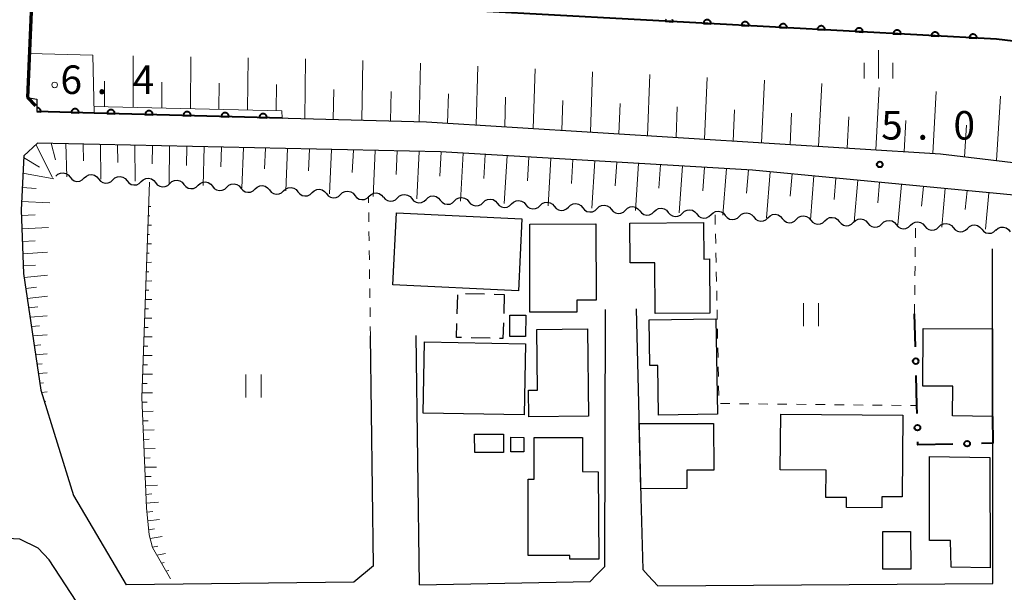
# Model space of a CAD drawing. Units: metres. Extents: x -78000 to -75998, y 34500 to 36000.
# Drawn here: x -77163 to -77033, y 34979 to 35054 of the extents above; entities that cross this region are included whole.
import ezdxf

# ---------------------------------------------------------------- set-up
doc = ezdxf.new("R2010")
doc.units = ezdxf.units.M
for name, color, linetype, lineweight in [('210100_道路縁(街区線)', 7, 'Continuous', 30), ('220300_道路橋(高架部)', 7, 'Continuous', 70), ('220399_道路橋(ひげ)', 7, 'Continuous', 70), ('300100_普通建物', 7, 'Continuous', 30), ('300300_普通無壁舎', 7, 'Continuous', 30), ('510100_河川', 7, 'Continuous', 30), ('510200_細流', 7, 'Continuous', 30), ('610111_人工斜面(上)', 7, 'Continuous', 30), ('610199_人工斜面(ヒゲ)', 7, 'Continuous', 30), ('611100_コンクリート被覆(直落)', 7, 'Continuous', 30), ('611111_コンクリート被覆(幅上)', 7, 'Continuous', 30), ('611112_コンクリート被覆(幅下)', 7, 'Continuous', 30), ('611199_コンクリート被覆(パターン)', 7, 'Continuous', 30), ('613000_さく(未分類)', 7, 'Continuous', 30), ('630100_植生界', 7, 'Continuous', 30), ('631100_田', 7, 'Continuous', 13), ('633400_荒地', 7, 'Continuous', 13), ('731200_図化機測定による標高点', 7, 'Continuous', 40)]:
    doc.layers.add(name, color=color, linetype=linetype, lineweight=lineweight)
doc.styles.add('Style-WORKING', font='MS Gothic.ttf')

msp = doc.modelspace()

# ---------------------------------------------------------------- linework, layer by layer
at = {"layer": '210100_道路縁(街区線)', "linetype": 'Continuous', "lineweight": 30, "flags": 128}
for points in [[(-76823.65, 35002.77), (-76817.66, 35072.75), (-76818.1, 35073.81), (-76831.95, 35076.49), (-76899.5, 35088.48), (-76976.58, 35099.29), (-77089.98, 35110.67), (-77109.53, 35111.55), (-77129.92, 35112.5), (-77157.18, 35113.16), (-77158.6, 35112.3), (-77161.51, 35043.66), (-77160.31, 35043.42), (-77160.31, 35041.8), (-77109.07, 35040.45), (-77041.52, 35036.23), (-76967.62, 35027.43), (-76905.2, 35018.85), (-76859.18, 35010.32), (-76823.65, 35002.77)], [(-77011.84, 34979.91), (-76939.53, 34979.61), (-76926.47, 34979.56), (-76894.69, 34979.42), (-76835.09, 34979.68), (-76830.42, 34980.22), (-76827.13, 34981.94), (-76825.36, 34984.19), (-76823.98, 34997.7), (-76824.29, 34999.2), (-76854.75, 35005.73), (-76887.14, 35011.41), (-76920.76, 35017.43), (-77000.29, 35027.77), (-77066.24, 35034.12), (-77107.24, 35036.49), (-77160.22, 35037.67), (-77162.03, 35036), (-77162.37, 35028.85), (-77162.04, 35020.49), (-77159.78, 35005.17), (-77155.5, 34991.3), (-77149, 34980.29), (-77148.57, 34979.56)], [(-77034.69, 35001.72), (-77034.7, 35023.75)], [(-77110.01, 34979.58), (-77087.59, 34980.02), (-77086.78, 34980.84), (-77085.65, 34981.98), (-77085.57, 35015.78)], [(-77081.55, 35015.85), (-77080.91, 34991.06), (-77080.66, 34981.6), (-77079.95, 34980.81), (-77078.7, 34979.42), (-77034.67, 34979.74), (-77034.67, 34980.51), (-77034.68, 34998.21)], [(-77116.04, 34982.08), (-77116.46, 35012.29)], [(-77110.01, 34979.58), (-77110.46, 35012.37)], [(-77164.73, 34938.72), (-77130.22, 34940.65), (-77129.29, 34944.73), (-77141.06, 34961.43), (-77146.22, 34966.03), (-77149.85, 34970.59), (-77154.39, 34976.29), (-77158.66, 34982.85), (-77160.12, 34984.38), (-77162.55, 34985.55), (-77167.59, 34985.83)], [(-77116.04, 34982.08), (-77118.64, 34979.92), (-77148.57, 34979.56)]]:
    msp.add_lwpolyline(points, dxfattribs=at)
at = {"layer": '220300_道路橋(高架部)', "linetype": 'Continuous', "lineweight": 70, "flags": 128}
msp.add_lwpolyline([(-77158.6, 35112.3), (-77161.51, 35043.66)], dxfattribs=at)
at = {"layer": '220399_道路橋(ひげ)', "linetype": 'Continuous', "lineweight": 70, "flags": 128}
msp.add_lwpolyline([(-77161.51, 35043.66), (-77160.49, 35042.56)], dxfattribs=at)
at = {"layer": '300100_普通建物', "linetype": 'Continuous', "lineweight": 30, "flags": 128}
for points in [[(-77095.5, 35015.41), (-77095.53, 35027), (-77086.84, 35027.03), (-77086.81, 35016.99), (-77089.34, 35016.98), (-77089.34, 35015.43)], [(-77071.92, 35022.42), (-77071.86, 35015.31), (-77079.03, 35015.25), (-77079.08, 35021.92), (-77082.34, 35021.89), (-77082.38, 35027.13), (-77072.69, 35027.21), (-77072.65, 35022.41)], [(-77071.07, 35014.55), (-77070.86, 35001.99), (-77078.58, 35001.86), (-77078.69, 35008.42), (-77079.73, 35008.41), (-77079.83, 35014.4)], [(-77087.92, 35013.22), (-77087.79, 35001.75), (-77095.65, 35001.66), (-77095.69, 35005.16), (-77094.52, 35005.17), (-77094.61, 35013.14)], [(-77043.8, 35013.26), (-77034.7, 35013.23), (-77034.69, 35001.72), (-77039.96, 35001.77), (-77039.93, 35005.67), (-77043.86, 35005.7)], [(-77062.53, 35002), (-77046.51, 35001.86), (-77046.6, 34991.13), (-77049.23, 34991.15), (-77049.24, 34989.71), (-77053.89, 34989.75), (-77053.88, 34991.03), (-77056.59, 34991.06), (-77056.56, 34994.65), (-77062.59, 34994.7)], [(-77080.93, 34992.19), (-77081.15, 35000.77), (-77071.36, 35000.78), (-77071.35, 34994.65), (-77074.89, 34994.65), (-77074.89, 34992.22)], [(-77086.52, 34994.43), (-77086.45, 34982.92), (-77090.25, 34982.92), (-77090.25, 34983.4), (-77095.73, 34983.4), (-77095.73, 34993.44), (-77094.94, 34993.44), (-77094.94, 34998.92), (-77088.57, 34998.92), (-77088.57, 34994.49)], [(-77035.04, 34996.3), (-77035.03, 34981.82), (-77040.15, 34981.87), (-77040.22, 34985.41), (-77042.98, 34985.39), (-77043, 34996.42)]]:
    msp.add_lwpolyline(points, close=True, dxfattribs=at)
at = {"layer": '300100_普通建物', "linetype": 'Continuous', "lineweight": 30}
for points in [[(-77113.04, 35028.48), (-77096.56, 35027.72), (-77097, 35018.23), (-77113.5, 35019.01)], [(-77096.05, 35015.03), (-77096.07, 35012.21), (-77098.14, 35012.22), (-77098.12, 35015.04)], [(-77096.08, 35011.25), (-77096.26, 35001.9), (-77109.55, 35002.16), (-77109.36, 35011.53)], [(-77098.97, 34996.98), (-77102.76, 34996.96), (-77102.77, 34999.37), (-77098.98, 34999.39)], [(-77096.28, 34998.95), (-77096.3, 34997.05), (-77098.02, 34997.07), (-77098, 34998.97)], [(-77049.11, 34981.63), (-77049.13, 34986.57), (-77045.48, 34986.59), (-77045.46, 34981.64)]]:
    msp.add_3dface(points, dxfattribs=at)
at = {"layer": '300300_普通無壁舎', "linetype": 'Continuous', "lineweight": 30}
for p, q in [((-77105.06, 35015.184), (-77104.987, 35017.683)), ((-77103.967, 35017.892), (-77101.468, 35017.822)), ((-77100.219, 35017.787), (-77098.88, 35017.75)), ((-77098.88, 35017.75), (-77098.949, 35015.251)), ((-77100.727, 35011.987), (-77103.226, 35012.056))]:
    msp.add_line(p, q, dxfattribs=at)
at = {"layer": '300300_普通無壁舎', "linetype": 'Continuous', "lineweight": 30, "flags": 128}
for points in [[(-77104.476, 35012.091), (-77105.15, 35012.11), (-77105.097, 35013.935)], [(-77098.983, 35014.001), (-77099.04, 35011.94), (-77099.478, 35011.952)]]:
    msp.add_lwpolyline(points, dxfattribs=at)
at = {"layer": '510100_河川', "linetype": 'Continuous', "lineweight": 30, "flags": 128}
msp.add_lwpolyline([(-76822.18, 35019.85), (-76825.69, 35020.74), (-76856.87, 35026.63), (-76927.77, 35038.55), (-77034.2, 35051.31), (-77121.31, 35056.06), (-77160.92, 35057.73)], dxfattribs=at)
at = {"layer": '510200_細流', "linetype": 'Continuous', "lineweight": 30, "flags": 128}
for points in [[(-77157.8, 35033.31), (-77157.532, 35033.561), (-77157.198, 35033.712), (-77156.832, 35033.749), (-77156.474, 35033.666), (-77156.162, 35033.473), (-77155.929, 35033.19)], [(-77155.929, 35033.19), (-77155.696, 35032.906), (-77155.383, 35032.714), (-77155.026, 35032.63), (-77154.66, 35032.667), (-77154.325, 35032.818), (-77154.058, 35033.069)], [(-77154.058, 35033.069), (-77153.79, 35033.32), (-77153.456, 35033.471), (-77153.09, 35033.508), (-77152.732, 35033.425), (-77152.42, 35033.232), (-77152.187, 35032.949)], [(-77150.315, 35032.828), (-77150.048, 35033.08), (-77149.713, 35033.23), (-77149.347, 35033.267), (-77148.99, 35033.184), (-77148.678, 35032.991), (-77148.444, 35032.708)], [(-77146.573, 35032.587), (-77146.306, 35032.839), (-77145.971, 35032.99), (-77145.605, 35033.026), (-77145.248, 35032.943), (-77144.935, 35032.751), (-77144.702, 35032.467)], [(-77152.187, 35032.949), (-77151.953, 35032.665), (-77151.641, 35032.473), (-77151.284, 35032.39), (-77150.918, 35032.426), (-77150.583, 35032.577), (-77150.315, 35032.828)], [(-77148.444, 35032.708), (-77148.211, 35032.424), (-77147.899, 35032.232), (-77147.541, 35032.149), (-77147.175, 35032.185), (-77146.841, 35032.336), (-77146.573, 35032.587)], [(-77144.702, 35032.467), (-77144.469, 35032.183), (-77144.157, 35031.991), (-77143.799, 35031.908), (-77143.433, 35031.944), (-77143.099, 35032.095), (-77142.831, 35032.347)], [(-77142.831, 35032.347), (-77142.563, 35032.598), (-77142.229, 35032.749), (-77141.863, 35032.785), (-77141.505, 35032.702), (-77141.193, 35032.51), (-77140.96, 35032.226)], [(-77140.96, 35032.226), (-77140.727, 35031.943), (-77140.414, 35031.75), (-77140.057, 35031.667), (-77139.691, 35031.704), (-77139.356, 35031.854), (-77139.089, 35032.106)], [(-77139.089, 35032.106), (-77138.821, 35032.357), (-77138.487, 35032.508), (-77138.121, 35032.544), (-77137.763, 35032.461), (-77137.451, 35032.269), (-77137.218, 35031.985)], [(-77137.218, 35031.985), (-77136.984, 35031.702), (-77136.672, 35031.509), (-77136.315, 35031.426), (-77135.949, 35031.463), (-77135.614, 35031.614), (-77135.346, 35031.865)], [(-77135.346, 35031.865), (-77135.079, 35032.116), (-77134.744, 35032.267), (-77134.378, 35032.304), (-77134.021, 35032.221), (-77133.709, 35032.028), (-77133.475, 35031.744)], [(-77133.475, 35031.744), (-77133.242, 35031.461), (-77132.93, 35031.268), (-77132.572, 35031.185), (-77132.206, 35031.222), (-77131.872, 35031.373), (-77131.604, 35031.624)], [(-77131.604, 35031.624), (-77131.337, 35031.875), (-77131.002, 35032.026), (-77130.636, 35032.063), (-77130.279, 35031.98), (-77129.966, 35031.787), (-77129.733, 35031.504)], [(-77127.862, 35031.383), (-77127.594, 35031.635), (-77127.26, 35031.785), (-77126.894, 35031.822), (-77126.536, 35031.739), (-77126.224, 35031.546), (-77125.991, 35031.263)], [(-77129.733, 35031.504), (-77129.5, 35031.22), (-77129.188, 35031.028), (-77128.83, 35030.944), (-77128.464, 35030.981), (-77128.13, 35031.132), (-77127.862, 35031.383)], [(-77125.991, 35031.263), (-77125.758, 35030.979), (-77125.445, 35030.787), (-77125.088, 35030.704), (-77124.722, 35030.74), (-77124.387, 35030.891), (-77124.12, 35031.142)], [(-77124.12, 35031.142), (-77123.852, 35031.394), (-77123.518, 35031.545), (-77123.152, 35031.581), (-77122.794, 35031.498), (-77122.482, 35031.306), (-77122.249, 35031.022)], [(-77122.249, 35031.022), (-77122.015, 35030.738), (-77121.703, 35030.546), (-77121.346, 35030.463), (-77120.979, 35030.499), (-77120.645, 35030.65), (-77120.377, 35030.902)], [(-77120.377, 35030.902), (-77120.11, 35031.153), (-77119.775, 35031.304), (-77119.409, 35031.34), (-77119.052, 35031.257), (-77118.74, 35031.065), (-77118.506, 35030.781)], [(-77118.506, 35030.781), (-77118.273, 35030.498), (-77117.96, 35030.306), (-77117.603, 35030.223), (-77117.237, 35030.26), (-77116.902, 35030.411), (-77116.635, 35030.663)], [(-77116.635, 35030.663), (-77116.368, 35030.915), (-77116.033, 35031.066), (-77115.667, 35031.103), (-77115.31, 35031.02), (-77114.997, 35030.828), (-77114.764, 35030.545)], [(-77114.763, 35030.559), (-77114.527, 35030.278), (-77114.212, 35030.089), (-77113.854, 35030.009), (-77113.488, 35030.05), (-77113.156, 35030.204), (-77112.891, 35030.458)], [(-77112.891, 35030.458), (-77112.626, 35030.712), (-77112.293, 35030.866), (-77111.927, 35030.907), (-77111.569, 35030.827), (-77111.255, 35030.638), (-77111.018, 35030.357)], [(-77109.146, 35030.256), (-77108.881, 35030.51), (-77108.548, 35030.665), (-77108.183, 35030.705), (-77107.824, 35030.626), (-77107.51, 35030.437), (-77107.274, 35030.155)], [(-77105.401, 35030.055), (-77105.136, 35030.309), (-77104.804, 35030.463), (-77104.438, 35030.503), (-77104.08, 35030.424), (-77103.765, 35030.235), (-77103.529, 35029.954)], [(-77111.018, 35030.357), (-77110.782, 35030.076), (-77110.468, 35029.887), (-77110.11, 35029.807), (-77109.744, 35029.848), (-77109.411, 35030.002), (-77109.146, 35030.256)], [(-77107.274, 35030.155), (-77107.038, 35029.874), (-77106.723, 35029.685), (-77106.365, 35029.606), (-77105.999, 35029.646), (-77105.667, 35029.8), (-77105.401, 35030.055)], [(-77103.529, 35029.954), (-77103.293, 35029.673), (-77102.979, 35029.483), (-77102.62, 35029.404), (-77102.255, 35029.444), (-77101.922, 35029.599), (-77101.657, 35029.853)], [(-77101.657, 35029.853), (-77101.392, 35030.107), (-77101.059, 35030.261), (-77100.693, 35030.302), (-77100.335, 35030.222), (-77100.021, 35030.033), (-77099.785, 35029.752)], [(-77099.785, 35029.752), (-77099.548, 35029.471), (-77099.234, 35029.282), (-77098.876, 35029.202), (-77098.51, 35029.243), (-77098.177, 35029.397), (-77097.912, 35029.651)], [(-77097.912, 35029.651), (-77097.647, 35029.905), (-77097.315, 35030.06), (-77096.949, 35030.1), (-77096.591, 35030.021), (-77096.276, 35029.831), (-77096.04, 35029.55)], [(-77096.04, 35029.551), (-77095.804, 35029.27), (-77095.489, 35029.081), (-77095.131, 35029.001), (-77094.765, 35029.042), (-77094.433, 35029.196), (-77094.168, 35029.45)], [(-77094.168, 35029.45), (-77093.903, 35029.705), (-77093.57, 35029.859), (-77093.204, 35029.9), (-77092.846, 35029.82), (-77092.532, 35029.631), (-77092.295, 35029.35)], [(-77092.295, 35029.35), (-77092.059, 35029.069), (-77091.745, 35028.88), (-77091.386, 35028.801), (-77091.021, 35028.842), (-77090.688, 35028.996), (-77090.423, 35029.25)], [(-77090.423, 35029.25), (-77090.158, 35029.504), (-77089.825, 35029.659), (-77089.46, 35029.699), (-77089.101, 35029.62), (-77088.787, 35029.431), (-77088.551, 35029.15)], [(-77088.551, 35029.15), (-77088.314, 35028.869), (-77088, 35028.68), (-77087.642, 35028.601), (-77087.276, 35028.641), (-77086.943, 35028.796), (-77086.678, 35029.05)], [(-77086.678, 35029.05), (-77086.413, 35029.304), (-77086.081, 35029.459), (-77085.715, 35029.499), (-77085.357, 35029.42), (-77085.042, 35029.231), (-77084.806, 35028.95)], [(-77082.934, 35028.85), (-77082.669, 35029.104), (-77082.336, 35029.258), (-77081.97, 35029.299), (-77081.612, 35029.22), (-77081.298, 35029.031), (-77081.061, 35028.75)], [(-77079.189, 35028.649), (-77078.924, 35028.904), (-77078.591, 35029.058), (-77078.226, 35029.099), (-77077.867, 35029.019), (-77077.553, 35028.83), (-77077.317, 35028.549)], [(-77084.806, 35028.95), (-77084.57, 35028.669), (-77084.255, 35028.48), (-77083.897, 35028.4), (-77083.531, 35028.441), (-77083.199, 35028.595), (-77082.934, 35028.85)], [(-77081.061, 35028.75), (-77080.825, 35028.469), (-77080.511, 35028.279), (-77080.152, 35028.2), (-77079.787, 35028.241), (-77079.454, 35028.395), (-77079.189, 35028.649)], [(-77077.317, 35028.549), (-77077.08, 35028.268), (-77076.766, 35028.079), (-77076.408, 35028), (-77076.042, 35028.04), (-77075.709, 35028.195), (-77075.444, 35028.449)], [(-77075.444, 35028.449), (-77075.18, 35028.703), (-77074.847, 35028.858), (-77074.481, 35028.898), (-77074.123, 35028.819), (-77073.808, 35028.63), (-77073.572, 35028.349)], [(-77073.572, 35028.349), (-77073.336, 35028.068), (-77073.021, 35027.879), (-77072.663, 35027.8), (-77072.298, 35027.84), (-77071.965, 35027.995), (-77071.7, 35028.249)], [(-77071.7, 35028.249), (-77071.435, 35028.503), (-77071.102, 35028.658), (-77070.736, 35028.698), (-77070.378, 35028.619), (-77070.064, 35028.43), (-77069.828, 35028.149)], [(-77069.828, 35028.142), (-77069.592, 35027.861), (-77069.277, 35027.672), (-77068.919, 35027.593), (-77068.553, 35027.633), (-77068.22, 35027.788), (-77067.956, 35028.042)], [(-77067.956, 35028.042), (-77067.691, 35028.296), (-77067.358, 35028.451), (-77066.992, 35028.491), (-77066.634, 35028.412), (-77066.32, 35028.223), (-77066.083, 35027.942)], [(-77066.083, 35027.942), (-77065.847, 35027.661), (-77065.532, 35027.472), (-77065.174, 35027.393), (-77064.808, 35027.434), (-77064.476, 35027.588), (-77064.211, 35027.843)], [(-77064.211, 35027.843), (-77063.946, 35028.097), (-77063.613, 35028.251), (-77063.248, 35028.292), (-77062.889, 35028.213), (-77062.575, 35028.024), (-77062.339, 35027.743)], [(-77060.466, 35027.643), (-77060.201, 35027.897), (-77059.869, 35028.052), (-77059.503, 35028.093), (-77059.145, 35028.013), (-77058.83, 35027.824), (-77058.594, 35027.543)], [(-77056.721, 35027.444), (-77056.457, 35027.698), (-77056.124, 35027.853), (-77055.758, 35027.893), (-77055.4, 35027.814), (-77055.086, 35027.625), (-77054.849, 35027.344)], [(-77062.339, 35027.743), (-77062.102, 35027.462), (-77061.788, 35027.273), (-77061.429, 35027.194), (-77061.064, 35027.234), (-77060.731, 35027.389), (-77060.466, 35027.643)], [(-77058.594, 35027.543), (-77058.357, 35027.262), (-77058.043, 35027.074), (-77057.685, 35026.994), (-77057.319, 35027.035), (-77056.986, 35027.189), (-77056.721, 35027.444)], [(-77054.849, 35027.344), (-77054.613, 35027.063), (-77054.298, 35026.874), (-77053.94, 35026.795), (-77053.574, 35026.836), (-77053.242, 35026.99), (-77052.977, 35027.244)], [(-77052.977, 35027.244), (-77052.712, 35027.499), (-77052.379, 35027.653), (-77052.014, 35027.694), (-77051.655, 35027.615), (-77051.341, 35027.426), (-77051.104, 35027.145)], [(-77051.104, 35027.145), (-77050.868, 35026.864), (-77050.554, 35026.675), (-77050.195, 35026.596), (-77049.83, 35026.636), (-77049.497, 35026.791), (-77049.232, 35027.045)], [(-77049.232, 35027.045), (-77048.967, 35027.299), (-77048.635, 35027.454), (-77048.269, 35027.494), (-77047.911, 35027.415), (-77047.596, 35027.226), (-77047.36, 35026.945)], [(-77047.36, 35026.945), (-77047.123, 35026.664), (-77046.809, 35026.475), (-77046.451, 35026.396), (-77046.085, 35026.437), (-77045.752, 35026.591), (-77045.487, 35026.846)], [(-77045.487, 35026.846), (-77045.223, 35027.1), (-77044.89, 35027.254), (-77044.524, 35027.295), (-77044.166, 35027.216), (-77043.851, 35027.027), (-77043.615, 35026.746)], [(-77043.615, 35026.745), (-77043.379, 35026.464), (-77043.065, 35026.275), (-77042.706, 35026.196), (-77042.341, 35026.236), (-77042.008, 35026.391), (-77041.743, 35026.645)], [(-77041.743, 35026.645), (-77041.478, 35026.899), (-77041.145, 35027.053), (-77040.779, 35027.094), (-77040.421, 35027.014), (-77040.107, 35026.825), (-77039.87, 35026.544)], [(-77039.87, 35026.544), (-77039.634, 35026.263), (-77039.32, 35026.074), (-77038.962, 35025.995), (-77038.596, 35026.035), (-77038.263, 35026.189), (-77037.998, 35026.444)], [(-77037.998, 35026.444), (-77037.733, 35026.698), (-77037.4, 35026.852), (-77037.035, 35026.893), (-77036.676, 35026.813), (-77036.362, 35026.624), (-77036.126, 35026.343)], [(-77034.256, 35026.219), (-77033.973, 35026.454), (-77033.63, 35026.584), (-77033.263, 35026.598), (-77032.911, 35026.493), (-77032.611, 35026.282), (-77032.395, 35025.985)], [(-77036.126, 35026.343), (-77035.89, 35026.062), (-77035.575, 35025.873), (-77035.217, 35025.793), (-77034.851, 35025.834), (-77034.519, 35025.988), (-77034.254, 35026.242)]]:
    msp.add_lwpolyline(points, dxfattribs=at)
at = {"layer": '610111_人工斜面(上)', "linetype": 'Continuous', "lineweight": 13, "flags": 128}
for points in [[(-76833.48, 35004.86), (-76859.18, 35010.32), (-76905.2, 35018.85), (-76967.62, 35027.43), (-77041.52, 35036.23), (-77109.07, 35040.45), (-77128.06, 35040.95), (-77128.12, 35041.92), (-77152.79, 35042.46)], [(-77158.95, 35002.49), (-77159.78, 35005.17), (-77162.04, 35020.49), (-77162.37, 35028.85), (-77162.03, 35036), (-77160.22, 35037.67), (-77107.24, 35036.49), (-77066.24, 35034.12), (-77000.29, 35027.77), (-76920.76, 35017.43), (-76887.14, 35011.41), (-76854.75, 35005.73), (-76824.29, 34999.2), (-76823.98, 34997.7), (-76825.36, 34984.19), (-76827.13, 34981.94), (-76830.42, 34980.22), (-76835.09, 34979.68)], [(-77142.75, 34980.35), (-77145.11, 34984.47), (-77145.54, 34986.13), (-77145.88, 34989.69), (-77146.5, 35004.21), (-77145.48, 35032.52)]]:
    msp.add_lwpolyline(points, dxfattribs=at)
at = {"layer": '610199_人工斜面(ヒゲ)', "linetype": 'Continuous', "lineweight": 13, "flags": 128}
for points in [[(-77147.64, 35042.35), (-77147.63, 35049.14)], [(-77140.12, 35042.18), (-77140.08, 35049.01)], [(-77132.6, 35042.02), (-77132.53, 35048.88)], [(-77125.09, 35040.87), (-77124.98, 35048.75)], [(-77117.58, 35040.67), (-77117.44, 35048.53)], [(-77110.07, 35040.47), (-77109.9, 35048.15)], [(-77102.56, 35040.04), (-77102.36, 35047.78)], [(-77095.06, 35039.57), (-77094.82, 35047.41)], [(-77087.55, 35039.1), (-77087.28, 35047.04)], [(-77080.05, 35038.63), (-77079.75, 35046.66)], [(-77072.55, 35038.17), (-77072.21, 35046.29)], [(-77065.06, 35037.7), (-77064.68, 35045.92)], [(-77151.4, 35042.43), (-77151.4, 35045.82)], [(-77143.88, 35042.27), (-77143.87, 35045.67)], [(-77136.36, 35042.1), (-77136.33, 35045.52)], [(-77128.84, 35041.94), (-77128.8, 35045.38)], [(-77121.34, 35040.77), (-77121.28, 35044.72)], [(-77057.56, 35037.23), (-77057.14, 35045.49)], [(-77050.06, 35036.76), (-77049.62, 35044.96)], [(-77113.82, 35040.57), (-77113.75, 35044.46)], [(-77106.31, 35040.27), (-77106.22, 35044.12)], [(-77098.81, 35039.81), (-77098.7, 35043.7)], [(-77042.57, 35036.29), (-77042.09, 35044.44)], [(-77034.2, 35035.35), (-77033.65, 35043.85)], [(-77091.31, 35039.34), (-77091.18, 35043.28)], [(-77083.8, 35038.87), (-77083.66, 35042.86)], [(-77076.3, 35038.4), (-77076.14, 35042.44)], [(-77068.81, 35037.93), (-77068.62, 35042.02)], [(-77061.31, 35037.46), (-77061.11, 35041.6)], [(-77053.81, 35036.99), (-77053.6, 35041.11)], [(-77046.31, 35036.53), (-77046.09, 35040.61)], [(-77038.38, 35035.85), (-77038.12, 35040)], [(-77160.43, 35037.47), (-77158.26, 35033.12)], [(-77158.4, 35037.63), (-77157.85, 35035.46)], [(-77156.51, 35037.59), (-77156.37, 35033.22)], [(-77154.23, 35037.54), (-77154.18, 35035.31)], [(-77151.95, 35037.49), (-77151.88, 35032.93)], [(-77149.68, 35037.44), (-77149.65, 35035.11)], [(-77147.4, 35037.39), (-77147.39, 35032.64)], [(-77145.12, 35037.34), (-77145.14, 35034.92)], [(-77142.85, 35037.28), (-77142.92, 35032.35)], [(-77140.57, 35037.23), (-77140.62, 35034.72)], [(-77138.3, 35037.18), (-77138.44, 35032.07)], [(-77136.02, 35037.13), (-77136.12, 35034.53)], [(-77133.14, 35037.07), (-77133.34, 35031.74)], [(-77130.25, 35037), (-77130.36, 35034.28)], [(-77127.36, 35036.94), (-77127.59, 35031.37)], [(-77124.48, 35036.88), (-77124.6, 35034.03)], [(-77162.04, 35035.75), (-77159.93, 35034.51)], [(-77121.59, 35036.81), (-77121.85, 35031)], [(-77118.7, 35036.75), (-77118.84, 35033.78)], [(-77115.82, 35036.68), (-77116.11, 35030.63)], [(-77112.93, 35036.62), (-77113.08, 35033.55)], [(-77110.04, 35036.56), (-77110.36, 35030.32)], [(-77107.15, 35036.49), (-77107.32, 35033.33)], [(-77104.27, 35036.32), (-77104.62, 35030.01)], [(-77101.39, 35036.16), (-77101.56, 35033.01)], [(-77098.51, 35035.99), (-77098.87, 35029.7)], [(-77095.62, 35035.82), (-77095.81, 35032.69)], [(-77092.74, 35035.65), (-77093.12, 35029.4)], [(-77089.86, 35035.49), (-77090.05, 35032.36)], [(-77086.97, 35035.32), (-77087.38, 35029.09)], [(-77084.09, 35035.15), (-77084.3, 35032.04)], [(-77081.21, 35034.99), (-77081.63, 35028.78)], [(-77078.33, 35034.82), (-77078.54, 35031.72)], [(-77075.44, 35034.65), (-77075.88, 35028.47)], [(-77072.56, 35034.48), (-77072.78, 35031.4)], [(-77069.68, 35034.31), (-77070.14, 35028.16)], [(-77162.14, 35033.69), (-77158.08, 35032.97)], [(-77066.79, 35034.15), (-77067.03, 35031.08)], [(-77063.92, 35033.89), (-77064.39, 35027.85)], [(-77061.04, 35033.62), (-77061.28, 35030.66)], [(-77058.17, 35033.34), (-77058.64, 35027.55)], [(-77055.29, 35033.06), (-77055.53, 35030.23)], [(-77162.23, 35031.83), (-77160.37, 35031.68)], [(-77052.42, 35032.78), (-77052.89, 35027.24)], [(-77049.54, 35032.51), (-77049.78, 35029.8)], [(-77046.67, 35032.23), (-77047.14, 35026.93)], [(-77043.79, 35031.96), (-77044.03, 35029.37)], [(-77040.92, 35031.68), (-77041.38, 35026.62)], [(-77038.05, 35031.4), (-77038.28, 35028.94)], [(-77035.17, 35031.13), (-77035.63, 35026.32)], [(-77162.32, 35029.98), (-77158.61, 35029.82)], [(-77145.6, 35029.32), (-77145.32, 35029.32)], [(-77162.34, 35028.15), (-77160.51, 35028.23)], [(-77145.64, 35028.1), (-77145.45, 35028.1)], [(-77162.27, 35026.4), (-77158.77, 35026.57)], [(-77145.68, 35026.87), (-77145.25, 35026.87)], [(-77145.73, 35025.65), (-77145.48, 35025.65)], [(-77162.21, 35024.72), (-77160.53, 35024.82)], [(-77145.77, 35024.42), (-77145.23, 35024.42)], [(-77162.14, 35023.09), (-77158.9, 35023.31)], [(-77145.82, 35023.2), (-77145.52, 35023.2)], [(-77162.08, 35021.5), (-77160.49, 35021.61)], [(-77145.86, 35021.97), (-77145.22, 35021.98)], [(-77161.96, 35019.97), (-77158.9, 35020.31)], [(-77145.91, 35020.75), (-77145.56, 35020.75)], [(-77145.95, 35019.52), (-77145.2, 35019.53)], [(-77161.75, 35018.55), (-77160.33, 35018.72)], [(-77161.56, 35017.23), (-77158.91, 35017.51)], [(-77145.99, 35018.3), (-77145.59, 35018.3)], [(-77146.04, 35017.07), (-77145.19, 35017.08)], [(-77161.38, 35016), (-77160.15, 35016.12)], [(-77161.19, 35014.76), (-77158.92, 35014.96)], [(-77146.08, 35015.85), (-77145.63, 35015.85)], [(-77161.01, 35013.52), (-77159.97, 35013.62)], [(-77146.13, 35014.62), (-77145.17, 35014.63)], [(-77160.83, 35012.29), (-77158.92, 35012.44)], [(-77146.17, 35013.4), (-77145.67, 35013.4)], [(-77160.65, 35011.05), (-77159.79, 35011.13)], [(-77146.21, 35012.17), (-77145.16, 35012.18)], [(-77160.46, 35009.81), (-77158.93, 35009.93)], [(-77146.3, 35009.72), (-77145.14, 35009.73)], [(-77146.26, 35010.95), (-77145.7, 35010.95)], [(-77160.28, 35008.58), (-77159.61, 35008.64)], [(-77146.35, 35008.49), (-77145.74, 35008.5)], [(-77160.1, 35007.34), (-77158.94, 35007.43)], [(-77146.39, 35007.27), (-77145.12, 35007.28)], [(-77159.92, 35006.1), (-77159.43, 35006.15)], [(-77146.43, 35006.04), (-77145.78, 35006.05)], [(-77159.69, 35004.88), (-77158.94, 35004.94)], [(-77146.48, 35004.82), (-77145.11, 35004.83)], [(-77159.32, 35003.68), (-77159.13, 35003.72)], [(-77146.47, 35003.59), (-77145.78, 35003.6)], [(-77146.42, 35002.37), (-77145.01, 35002.39)], [(-77146.37, 35001.14), (-77145.65, 35001.15)], [(-77146.32, 34999.92), (-77144.87, 34999.94)], [(-77146.26, 34998.69), (-77145.53, 34998.7)], [(-77146.21, 34997.47), (-77144.73, 34997.49)], [(-77146.16, 34996.24), (-77145.41, 34996.25)], [(-77146.11, 34995.02), (-77144.59, 34995.04)], [(-77146.06, 34993.79), (-77145.29, 34993.81)], [(-77146.01, 34992.63), (-77144.46, 34992.69)], [(-77145.96, 34991.46), (-77145.17, 34991.51)], [(-77145.91, 34990.3), (-77144.33, 34990.42)], [(-77145.83, 34989.13), (-77145.05, 34989.21)], [(-77145.72, 34987.97), (-77144.2, 34988.15)], [(-77145.6, 34986.81), (-77144.84, 34986.92)], [(-77145.42, 34985.66), (-77143.85, 34985.91)], [(-77145.12, 34984.52), (-77144.38, 34984.66)], [(-77144.53, 34983.45), (-77143.41, 34983.68)], [(-77143.92, 34982.4), (-77143.56, 34982.49)], [(-77143.33, 34981.36), (-77142.97, 34981.46)]]:
    msp.add_lwpolyline(points, dxfattribs=at)
at = {"layer": '611100_コンクリート被覆(直落)', "linetype": 'Continuous', "lineweight": 40}
msp.add_line((-77128.06, 35040.95), (-77152.77, 35041.6), dxfattribs=at)
at = {"layer": '611100_コンクリート被覆(直落)', "linetype": 'Continuous', "lineweight": 40, "flags": 128}
for points in [[(-76822.18, 35019.85), (-76825.69, 35020.74), (-76856.87, 35026.63), (-76927.77, 35038.55), (-77034.2, 35051.31), (-77121.31, 35056.06), (-77160.92, 35057.73)], [(-77077.615, 35053.928), (-77077.637, 35053.89), (-77077.656, 35053.851), (-77077.672, 35053.81), (-77077.683, 35053.768), (-77077.691, 35053.726), (-77077.696, 35053.682), (-77076.697, 35053.627), (-77076.697, 35053.671), (-77076.7, 35053.715), (-77076.707, 35053.757), (-77076.718, 35053.8), (-77076.733, 35053.841), (-77076.75, 35053.881), (-77076.771, 35053.919)]]:
    msp.add_lwpolyline(points, dxfattribs=at)
for points in [[(-77072.703, 35053.41), (-77071.705, 35053.355), (-77071.704, 35053.399), (-77071.708, 35053.442), (-77071.715, 35053.485), (-77071.725, 35053.527), (-77071.74, 35053.568), (-77071.758, 35053.608), (-77071.779, 35053.647), (-77071.804, 35053.682), (-77071.831, 35053.717), (-77071.862, 35053.747), (-77071.895, 35053.776), (-77071.931, 35053.801), (-77071.968, 35053.823), (-77072.007, 35053.842), (-77072.049, 35053.858), (-77072.09, 35053.869), (-77072.133, 35053.877), (-77072.177, 35053.882), (-77072.221, 35053.882), (-77072.264, 35053.878), (-77072.306, 35053.872), (-77072.349, 35053.861), (-77072.39, 35053.846), (-77072.43, 35053.828), (-77072.468, 35053.807), (-77072.503, 35053.782), (-77072.538, 35053.755), (-77072.569, 35053.724), (-77072.598, 35053.691), (-77072.623, 35053.656), (-77072.645, 35053.618), (-77072.664, 35053.579), (-77072.679, 35053.537), (-77072.69, 35053.496), (-77072.699, 35053.453)], [(-77067.71, 35053.137), (-77066.712, 35053.083), (-77066.712, 35053.127), (-77066.715, 35053.17), (-77066.722, 35053.213), (-77066.733, 35053.255), (-77066.747, 35053.296), (-77066.765, 35053.336), (-77066.786, 35053.374), (-77066.811, 35053.41), (-77066.838, 35053.444), (-77066.87, 35053.475), (-77066.902, 35053.504), (-77066.938, 35053.529), (-77066.976, 35053.551), (-77067.015, 35053.57), (-77067.056, 35053.585), (-77067.098, 35053.597), (-77067.14, 35053.605), (-77067.184, 35053.609), (-77067.228, 35053.61), (-77067.271, 35053.606), (-77067.314, 35053.599), (-77067.356, 35053.589), (-77067.397, 35053.574), (-77067.437, 35053.556), (-77067.475, 35053.535), (-77067.511, 35053.51), (-77067.545, 35053.483), (-77067.576, 35053.451), (-77067.605, 35053.419), (-77067.63, 35053.383), (-77067.652, 35053.345), (-77067.671, 35053.306), (-77067.686, 35053.265), (-77067.698, 35053.224), (-77067.706, 35053.181)], [(-77062.718, 35052.865), (-77061.719, 35052.811), (-77061.719, 35052.855), (-77061.723, 35052.898), (-77061.729, 35052.94), (-77061.74, 35052.983), (-77061.755, 35053.024), (-77061.773, 35053.064), (-77061.794, 35053.102), (-77061.819, 35053.137), (-77061.846, 35053.172), (-77061.877, 35053.203), (-77061.91, 35053.232), (-77061.945, 35053.257), (-77061.983, 35053.279), (-77062.022, 35053.298), (-77062.064, 35053.313), (-77062.105, 35053.324), (-77062.148, 35053.333), (-77062.191, 35053.337), (-77062.235, 35053.337), (-77062.279, 35053.334), (-77062.321, 35053.327), (-77062.364, 35053.316), (-77062.405, 35053.302), (-77062.445, 35053.284), (-77062.483, 35053.263), (-77062.518, 35053.238), (-77062.553, 35053.211), (-77062.584, 35053.179), (-77062.612, 35053.147), (-77062.637, 35053.111), (-77062.659, 35053.073), (-77062.679, 35053.034), (-77062.694, 35052.993), (-77062.705, 35052.951), (-77062.714, 35052.909)], [(-77057.725, 35052.593), (-77056.727, 35052.538), (-77056.726, 35052.582), (-77056.73, 35052.626), (-77056.737, 35052.668), (-77056.747, 35052.711), (-77056.762, 35052.752), (-77056.78, 35052.792), (-77056.801, 35052.83), (-77056.826, 35052.865), (-77056.853, 35052.9), (-77056.885, 35052.931), (-77056.917, 35052.959), (-77056.953, 35052.984), (-77056.991, 35053.006), (-77057.03, 35053.026), (-77057.071, 35053.041), (-77057.112, 35053.052), (-77057.155, 35053.06), (-77057.199, 35053.065), (-77057.243, 35053.065), (-77057.286, 35053.062), (-77057.329, 35053.055), (-77057.371, 35053.044), (-77057.412, 35053.029), (-77057.452, 35053.012), (-77057.49, 35052.991), (-77057.526, 35052.965), (-77057.56, 35052.938), (-77057.591, 35052.907), (-77057.62, 35052.874), (-77057.645, 35052.839), (-77057.667, 35052.801), (-77057.686, 35052.762), (-77057.701, 35052.721), (-77057.713, 35052.679), (-77057.721, 35052.637)], [(-77052.733, 35052.321), (-77051.734, 35052.266), (-77051.734, 35052.31), (-77051.737, 35052.353), (-77051.744, 35052.396), (-77051.755, 35052.438), (-77051.77, 35052.479), (-77051.788, 35052.519), (-77051.808, 35052.558), (-77051.834, 35052.593), (-77051.861, 35052.628), (-77051.892, 35052.658), (-77051.925, 35052.687), (-77051.96, 35052.712), (-77051.998, 35052.734), (-77052.037, 35052.753), (-77052.078, 35052.769), (-77052.12, 35052.78), (-77052.162, 35052.788), (-77052.206, 35052.793), (-77052.25, 35052.793), (-77052.294, 35052.789), (-77052.336, 35052.783), (-77052.379, 35052.772), (-77052.419, 35052.757), (-77052.46, 35052.739), (-77052.498, 35052.718), (-77052.533, 35052.693), (-77052.568, 35052.666), (-77052.598, 35052.635), (-77052.627, 35052.602), (-77052.652, 35052.567), (-77052.674, 35052.529), (-77052.693, 35052.49), (-77052.709, 35052.448), (-77052.72, 35052.407), (-77052.728, 35052.364)], [(-77047.74, 35052.048), (-77046.742, 35051.994), (-77046.741, 35052.038), (-77046.745, 35052.081), (-77046.752, 35052.124), (-77046.762, 35052.166), (-77046.777, 35052.207), (-77046.795, 35052.247), (-77046.816, 35052.285), (-77046.841, 35052.321), (-77046.868, 35052.355), (-77046.9, 35052.386), (-77046.932, 35052.415), (-77046.968, 35052.44), (-77047.006, 35052.462), (-77047.045, 35052.481), (-77047.086, 35052.496), (-77047.127, 35052.508), (-77047.17, 35052.516), (-77047.214, 35052.52), (-77047.258, 35052.521), (-77047.301, 35052.517), (-77047.343, 35052.51), (-77047.386, 35052.5), (-77047.427, 35052.485), (-77047.467, 35052.467), (-77047.505, 35052.446), (-77047.541, 35052.421), (-77047.575, 35052.394), (-77047.606, 35052.362), (-77047.635, 35052.33), (-77047.66, 35052.294), (-77047.682, 35052.256), (-77047.701, 35052.217), (-77047.716, 35052.176), (-77047.727, 35052.135), (-77047.736, 35052.092)], [(-77042.748, 35051.776), (-77041.749, 35051.722), (-77041.749, 35051.766), (-77041.752, 35051.809), (-77041.759, 35051.851), (-77041.77, 35051.894), (-77041.784, 35051.935), (-77041.802, 35051.975), (-77041.823, 35052.013), (-77041.848, 35052.049), (-77041.876, 35052.083), (-77041.907, 35052.114), (-77041.939, 35052.143), (-77041.975, 35052.168), (-77042.013, 35052.19), (-77042.052, 35052.209), (-77042.093, 35052.224), (-77042.135, 35052.235), (-77042.177, 35052.244), (-77042.221, 35052.248), (-77042.265, 35052.249), (-77042.308, 35052.245), (-77042.351, 35052.238), (-77042.393, 35052.227), (-77042.434, 35052.213), (-77042.474, 35052.195), (-77042.513, 35052.174), (-77042.548, 35052.149), (-77042.583, 35052.122), (-77042.613, 35052.09), (-77042.642, 35052.058), (-77042.667, 35052.022), (-77042.689, 35051.984), (-77042.708, 35051.945), (-77042.724, 35051.904), (-77042.735, 35051.863), (-77042.743, 35051.82)], [(-77037.755, 35051.504), (-77036.756, 35051.449), (-77036.756, 35051.493), (-77036.76, 35051.537), (-77036.766, 35051.579), (-77036.777, 35051.622), (-77036.792, 35051.663), (-77036.81, 35051.703), (-77036.831, 35051.741), (-77036.856, 35051.776), (-77036.883, 35051.811), (-77036.914, 35051.842), (-77036.947, 35051.87), (-77036.983, 35051.895), (-77037.02, 35051.917), (-77037.059, 35051.937), (-77037.101, 35051.952), (-77037.142, 35051.963), (-77037.185, 35051.971), (-77037.229, 35051.976), (-77037.273, 35051.976), (-77037.316, 35051.973), (-77037.358, 35051.966), (-77037.401, 35051.955), (-77037.442, 35051.94), (-77037.482, 35051.923), (-77037.52, 35051.902), (-77037.555, 35051.877), (-77037.59, 35051.849), (-77037.621, 35051.818), (-77037.649, 35051.786), (-77037.674, 35051.75), (-77037.697, 35051.712), (-77037.716, 35051.673), (-77037.731, 35051.632), (-77037.742, 35051.59), (-77037.751, 35051.548)], [(-77151.052, 35041.555), (-77150.052, 35041.529), (-77150.053, 35041.573), (-77150.058, 35041.616), (-77150.066, 35041.658), (-77150.078, 35041.7), (-77150.094, 35041.741), (-77150.113, 35041.78), (-77150.135, 35041.818), (-77150.161, 35041.852), (-77150.189, 35041.886), (-77150.221, 35041.916), (-77150.255, 35041.944), (-77150.291, 35041.968), (-77150.329, 35041.989), (-77150.369, 35042.007), (-77150.411, 35042.021), (-77150.452, 35042.031), (-77150.495, 35042.038), (-77150.539, 35042.041), (-77150.583, 35042.041), (-77150.626, 35042.036), (-77150.668, 35042.028), (-77150.711, 35042.016), (-77150.751, 35042), (-77150.791, 35041.981), (-77150.828, 35041.959), (-77150.863, 35041.933), (-77150.897, 35041.905), (-77150.927, 35041.873), (-77150.955, 35041.839), (-77150.978, 35041.803), (-77151, 35041.765), (-77151.018, 35041.725), (-77151.032, 35041.683), (-77151.042, 35041.642), (-77151.049, 35041.599)], [(-77146.054, 35041.423), (-77145.054, 35041.397), (-77145.055, 35041.441), (-77145.06, 35041.484), (-77145.068, 35041.526), (-77145.08, 35041.569), (-77145.096, 35041.609), (-77145.115, 35041.649), (-77145.137, 35041.686), (-77145.163, 35041.721), (-77145.191, 35041.755), (-77145.223, 35041.785), (-77145.256, 35041.812), (-77145.293, 35041.836), (-77145.331, 35041.857), (-77145.371, 35041.876), (-77145.412, 35041.89), (-77145.454, 35041.9), (-77145.497, 35041.907), (-77145.541, 35041.91), (-77145.585, 35041.909), (-77145.628, 35041.904), (-77145.67, 35041.896), (-77145.713, 35041.885), (-77145.753, 35041.869), (-77145.792, 35041.85), (-77145.83, 35041.828), (-77145.865, 35041.801), (-77145.899, 35041.773), (-77145.928, 35041.741), (-77145.956, 35041.708), (-77145.98, 35041.671), (-77146.001, 35041.633), (-77146.019, 35041.593), (-77146.033, 35041.552), (-77146.043, 35041.51), (-77146.051, 35041.467)], [(-77141.056, 35041.292), (-77140.056, 35041.266), (-77140.057, 35041.31), (-77140.062, 35041.353), (-77140.069, 35041.395), (-77140.081, 35041.437), (-77140.097, 35041.478), (-77140.116, 35041.517), (-77140.138, 35041.555), (-77140.164, 35041.59), (-77140.192, 35041.623), (-77140.225, 35041.653), (-77140.258, 35041.681), (-77140.294, 35041.705), (-77140.333, 35041.726), (-77140.372, 35041.744), (-77140.414, 35041.758), (-77140.456, 35041.768), (-77140.499, 35041.775), (-77140.543, 35041.779), (-77140.587, 35041.778), (-77140.63, 35041.773), (-77140.672, 35041.765), (-77140.714, 35041.753), (-77140.755, 35041.737), (-77140.794, 35041.718), (-77140.832, 35041.696), (-77140.866, 35041.67), (-77140.9, 35041.642), (-77140.93, 35041.61), (-77140.958, 35041.576), (-77140.982, 35041.54), (-77141.003, 35041.502), (-77141.021, 35041.462), (-77141.035, 35041.42), (-77141.045, 35041.379), (-77141.052, 35041.336)], [(-77136.057, 35041.16), (-77135.058, 35041.134), (-77135.058, 35041.178), (-77135.063, 35041.221), (-77135.071, 35041.263), (-77135.083, 35041.306), (-77135.099, 35041.346), (-77135.118, 35041.386), (-77135.14, 35041.423), (-77135.166, 35041.458), (-77135.194, 35041.492), (-77135.226, 35041.522), (-77135.26, 35041.55), (-77135.296, 35041.573), (-77135.335, 35041.595), (-77135.374, 35041.613), (-77135.416, 35041.627), (-77135.457, 35041.637), (-77135.5, 35041.644), (-77135.544, 35041.647), (-77135.588, 35041.646), (-77135.631, 35041.641), (-77135.674, 35041.633), (-77135.716, 35041.622), (-77135.756, 35041.606), (-77135.796, 35041.587), (-77135.834, 35041.565), (-77135.868, 35041.539), (-77135.902, 35041.51), (-77135.932, 35041.478), (-77135.96, 35041.445), (-77135.984, 35041.409), (-77136.005, 35041.37), (-77136.023, 35041.331), (-77136.037, 35041.289), (-77136.047, 35041.247), (-77136.054, 35041.204)], [(-77131.059, 35041.029), (-77130.059, 35041.003), (-77130.06, 35041.047), (-77130.065, 35041.09), (-77130.073, 35041.132), (-77130.085, 35041.174), (-77130.101, 35041.215), (-77130.12, 35041.254), (-77130.142, 35041.292), (-77130.168, 35041.327), (-77130.196, 35041.36), (-77130.228, 35041.39), (-77130.261, 35041.418), (-77130.298, 35041.442), (-77130.336, 35041.463), (-77130.376, 35041.481), (-77130.417, 35041.495), (-77130.459, 35041.505), (-77130.502, 35041.512), (-77130.546, 35041.516), (-77130.59, 35041.515), (-77130.633, 35041.51), (-77130.675, 35041.502), (-77130.718, 35041.49), (-77130.758, 35041.474), (-77130.798, 35041.455), (-77130.835, 35041.433), (-77130.87, 35041.407), (-77130.904, 35041.379), (-77130.934, 35041.347), (-77130.961, 35041.313), (-77130.985, 35041.277), (-77131.006, 35041.239), (-77131.024, 35041.199), (-77131.039, 35041.157), (-77131.049, 35041.116), (-77131.056, 35041.073)]]:
    msp.add_lwpolyline(points, close=True, dxfattribs=at)
at = {"layer": '611111_コンクリート被覆(幅上)', "linetype": 'Continuous', "lineweight": 40}
msp.add_line((-77152.77, 35041.6), (-77160.31, 35041.8), dxfattribs=at)
at = {"layer": '611111_コンクリート被覆(幅上)', "linetype": 'Continuous', "lineweight": 40, "flags": 128}
msp.add_lwpolyline([(-77160.31, 35041.8), (-77159.768, 35041.786), (-77159.768, 35041.83), (-77159.773, 35041.873), (-77159.781, 35041.915), (-77159.793, 35041.957), (-77159.809, 35041.998), (-77159.828, 35042.037), (-77159.85, 35042.075), (-77159.876, 35042.11), (-77159.904, 35042.143), (-77159.936, 35042.173), (-77159.97, 35042.201), (-77160.006, 35042.225), (-77160.044, 35042.246), (-77160.084, 35042.264), (-77160.126, 35042.278), (-77160.167, 35042.288), (-77160.21, 35042.296), (-77160.254, 35042.299), (-77160.297, 35042.298)], dxfattribs=at)
msp.add_lwpolyline([(-77155.769, 35041.68), (-77154.769, 35041.653), (-77154.77, 35041.697), (-77154.775, 35041.74), (-77154.783, 35041.782), (-77154.795, 35041.825), (-77154.811, 35041.865), (-77154.83, 35041.905), (-77154.852, 35041.942), (-77154.878, 35041.977), (-77154.906, 35042.011), (-77154.938, 35042.041), (-77154.971, 35042.069), (-77155.008, 35042.093), (-77155.046, 35042.114), (-77155.086, 35042.132), (-77155.127, 35042.146), (-77155.169, 35042.156), (-77155.212, 35042.163), (-77155.256, 35042.166), (-77155.3, 35042.165), (-77155.343, 35042.16), (-77155.385, 35042.153), (-77155.428, 35042.141), (-77155.468, 35042.125), (-77155.508, 35042.106), (-77155.545, 35042.084), (-77155.58, 35042.058), (-77155.614, 35042.03), (-77155.643, 35041.997), (-77155.671, 35041.964), (-77155.695, 35041.928), (-77155.716, 35041.889), (-77155.734, 35041.85), (-77155.749, 35041.808), (-77155.759, 35041.766), (-77155.766, 35041.723)], close=True, dxfattribs=at)
at = {"layer": '611112_コンクリート被覆(幅下)', "linetype": 'Continuous', "lineweight": 13, "flags": 128}
msp.add_lwpolyline([(-77160.31, 35041.8), (-77160.31, 35043.42), (-77161.51, 35043.66), (-77161.27, 35049.46), (-77152.96, 35049.23), (-77152.77, 35041.6)], dxfattribs=at)
at = {"layer": '611199_コンクリート被覆(パターン)', "linetype": 'Continuous', "lineweight": 13}
msp.add_circle((-77157.955, 35045.305), 0.375, dxfattribs=at)
at = {"layer": '613000_さく(未分類)', "linetype": 'Continuous', "lineweight": 40}
msp.add_line((-77044.848, 35010.853), (-77044.96, 35015.21), dxfattribs=at)
at = {"layer": '613000_さく(未分類)', "linetype": 'Continuous', "lineweight": 40, "flags": 128}
for points in [[(-77044.624, 35002.106), (-77044.65, 35003.14), (-77044.752, 35007.104)], [(-77034.69, 35001.72), (-77034.68, 34998.21), (-77036.17, 34998.172)], [(-77039.918, 34998.077), (-77044.52, 34997.96), (-77044.53, 34998.357)]]:
    msp.add_lwpolyline(points, dxfattribs=at)
at = {"layer": '613000_さく(未分類)', "linetype": 'Continuous', "lineweight": 40}
for centre in [(-77044.8, 35008.978), (-77044.577, 35000.231), (-77038.044, 34998.125)]:
    msp.add_circle(centre, 0.375, dxfattribs=at)
at = {"layer": '630100_植生界', "linetype": 'Continuous', "lineweight": 13}
for p, q in [((-77116.698, 35029.788), (-77116.71, 35030.67)), ((-77116.664, 35027.289), (-77116.681, 35028.538)), ((-77071.16, 35028.22), (-77071.134, 35026.97)), ((-77116.63, 35024.789), (-77116.647, 35026.039)), ((-77071.109, 35025.721), (-77071.083, 35024.471)), ((-77044.839, 35025.209), (-77044.824, 35026.459)), ((-77044.869, 35022.709), (-77044.854, 35023.959)), ((-77116.596, 35022.289), (-77116.613, 35023.539)), ((-77071.057, 35023.221), (-77071.032, 35021.971)), ((-77044.9, 35020.21), (-77044.885, 35021.46)), ((-77116.562, 35019.789), (-77116.579, 35021.039)), ((-77071.006, 35020.722), (-77070.98, 35019.472)), ((-77044.93, 35017.71), (-77044.915, 35018.96)), ((-77116.528, 35017.29), (-77116.545, 35018.539)), ((-77070.954, 35018.222), (-77070.929, 35016.972)), ((-77044.96, 35015.21), (-77044.945, 35016.46)), ((-77116.494, 35014.79), (-77116.511, 35016.04)), ((-77070.903, 35015.723), (-77070.877, 35014.473)), ((-77116.46, 35012.29), (-77116.477, 35013.54)), ((-77070.852, 35013.223), (-77070.826, 35011.973)), ((-77070.8, 35010.724), (-77070.775, 35009.474)), ((-77070.749, 35008.224), (-77070.723, 35006.974)), ((-77070.698, 35005.725), (-77070.672, 35004.475)), ((-77070.465, 35003.408), (-77069.215, 35003.395)), ((-77067.965, 35003.382), (-77066.715, 35003.369)), ((-77065.466, 35003.356), (-77064.216, 35003.343)), ((-77062.966, 35003.33), (-77061.716, 35003.317)), ((-77060.466, 35003.304), (-77059.216, 35003.291)), ((-77057.966, 35003.278), (-77056.716, 35003.265)), ((-77055.466, 35003.252), (-77054.216, 35003.239)), ((-77052.966, 35003.226), (-77051.716, 35003.213)), ((-77050.466, 35003.2), (-77049.216, 35003.187)), ((-77047.966, 35003.174), (-77046.717, 35003.161)), ((-77045.467, 35003.148), (-77044.65, 35003.14))]:
    msp.add_line(p, q, dxfattribs=at)
at = {"layer": '631100_田', "linetype": 'Continuous', "lineweight": 13}
for p, q in [((-77059.56, 35013.6), (-77059.56, 35016.6)), ((-77057.56, 35013.6), (-77057.56, 35016.6)), ((-77132.84, 35004.21), (-77132.84, 35007.21)), ((-77130.84, 35004.21), (-77130.84, 35007.21))]:
    msp.add_line(p, q, dxfattribs=at)
at = {"layer": '633400_荒地', "linetype": 'Continuous', "lineweight": 13}
for p, q in [((-77049.7, 35046.135), (-77049.7, 35049.885)), ((-77051.574, 35046.135), (-77051.574, 35048.235)), ((-77047.824, 35046.135), (-77047.824, 35048.235))]:
    msp.add_line(p, q, dxfattribs=at)
at = {"layer": '731200_図化機測定による標高点', "linetype": 'Continuous', "lineweight": 40}
msp.add_circle((-77049.52, 35034.85, 5), 0.375, dxfattribs=at)

# ---------------------------------------------------------------- texts
at = {"layer": '731200_図化機測定による標高点', "linetype": 'Continuous', "lineweight": 40, "style": 'Style-WORKING'}
for s, p in [('6', (-77157.2, 35044.12, -9.999)), ('4', (-77147.7, 35044.12, -9.999)), ('.', (-77152.45, 35044.12, -9.999)), ('5', (-77049.34, 35038.12, -9.999)), ('0', (-77039.84, 35038.12, -9.999)), ('.', (-77044.59, 35038.12, -9.999))]:
    msp.add_text(s, height=3.75, dxfattribs=at).set_placement(p)

doc.saveas('drawing.dxf')
